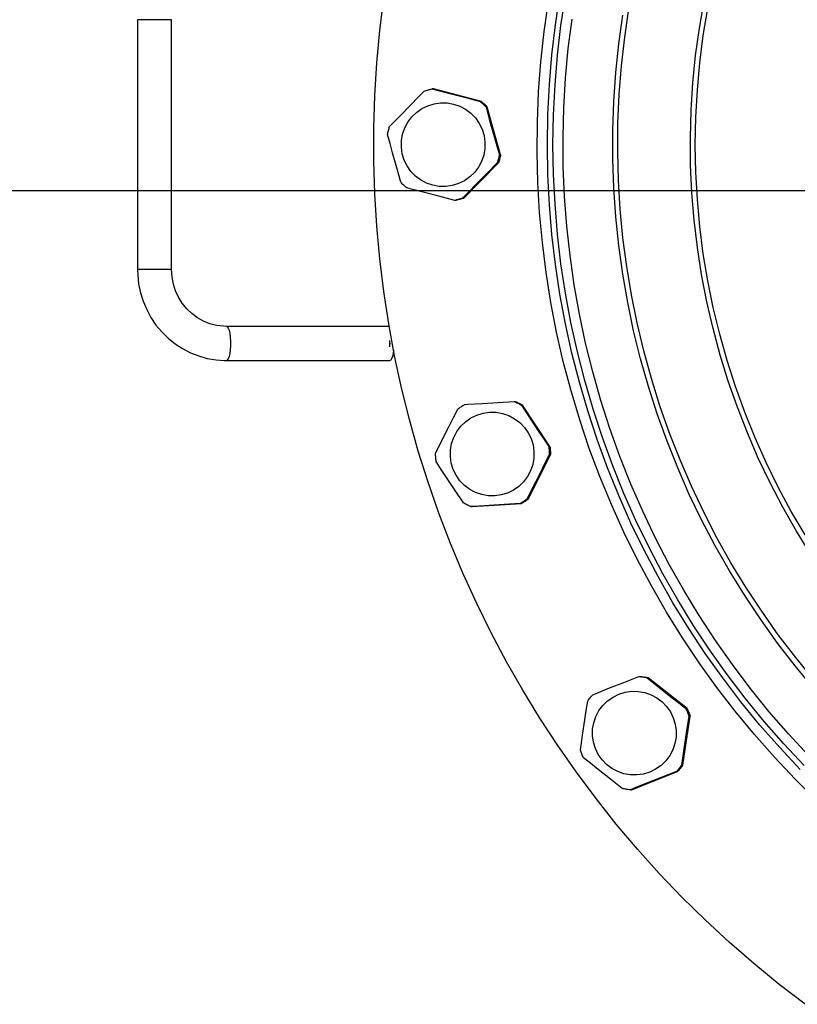
# Model space of a CAD drawing. Extents: x 23089 to 97214, y 4416 to 67735.
# Drawn here: x 45982 to 46255, y 42528 to 42875 of the extents above; entities that cross this region are included whole.
import ezdxf

# ---------------------------------------------------------------- set-up
doc = ezdxf.new("R2010")
doc.units = 0
doc.header["$MEASUREMENT"] = 0
doc.linetypes.add('ACAD_ISO10W100', pattern=[18, 12, -3, 0, -3])
doc.linetypes.add('Double Dashed', pattern=[2152.777767, 1500, -300, 141.111112, -211.666656])
doc.layers.add('Axses', color=4, linetype='ACAD_ISO10W100')
doc.layers.add('D', color=13, linetype='Continuous')
doc.layers.add('Lines_Ном_пера__2', color=7, linetype='Continuous', lineweight=13)

msp = doc.modelspace()

# ---------------------------------------------------------------- linework, layer by layer
at = {"color": 1}
for p, q in [((48825.28, 42814.49), (39991.35, 42814.49)), ((47097.53, 42814.49), (46035.21, 42814.49))]:
    msp.add_line(p, q, dxfattribs=at)
at = {"layer": 'Axses', "color": 175, "lineweight": 25, "true_color": 0x3236a4}
msp.add_line((50808.55, 42814.49), (33150.62, 42814.49), dxfattribs=at)
at = {"layer": 'D', "color": 1, "lineweight": 30}
for p, q in [((46035.21, 42874.79), (46023.21, 42874.79)), ((46023.21, 42874.79), (46023.21, 42786.79)), ((46035.21, 42786.79), (46035.21, 42874.79)), ((46127.34, 42850.4), (46126.92, 42850.4)), ((46144.21, 42846.04), (46127.34, 42850.4)), ((46143.79, 42846.04), (46144.21, 42846.04)), ((46146.28, 42844.01), (46145.86, 42844.01)), ((46150.95, 42827.21), (46146.28, 42844.01)), ((46150.53, 42827.21), (46150.95, 42827.21)), ((46138.02, 42811.96), (46150.22, 42824.41)), ((46150.22, 42824.41), (46149.8, 42824.41)), ((46135.22, 42811.19), (46134.81, 42811.19)), ((46137.6, 42811.96), (46138.02, 42811.96)), ((46035.21, 42786.79), (46023.21, 42786.79)), ((46111.76, 42766.79), (46054.55, 42766.79)), ((46112.04, 42759.61), (46112.04, 42761.83)), ((46112.04, 42760.78), (46112.17, 42760.78)), ((46054.55, 42754.79), (46112.04, 42754.79)), ((46155.69, 42740.37), (46156.11, 42740.37)), ((46158.7, 42739.07), (46158.29, 42739.07)), ((46168.33, 42724.54), (46158.7, 42739.07)), ((46167.91, 42724.54), (46168.33, 42724.54)), ((46160.74, 42706.04), (46168.51, 42721.65)), ((46168.51, 42721.65), (46168.09, 42721.65)), ((46140.52, 42703.36), (46140.94, 42703.36)), ((46140.94, 42703.36), (46158.33, 42704.44)), ((46158.33, 42704.44), (46157.91, 42704.44)), ((46160.33, 42706.04), (46160.74, 42706.04)), ((46199.64, 42643.54), (46200.06, 42643.54)), ((46202.93, 42643.11), (46202.51, 42643.11)), ((46216.57, 42632.27), (46202.93, 42643.11)), ((46216.15, 42632.27), (46216.57, 42632.27)), ((46215.07, 42612.33), (46217.64, 42629.57)), ((46217.64, 42629.57), (46217.22, 42629.57)), ((46197.06, 42603.65), (46213.27, 42610.05)), ((46213.27, 42610.05), (46212.85, 42610.05)), ((46214.65, 42612.33), (46215.07, 42612.33)), ((46196.64, 42603.65), (46197.06, 42603.65))]:
    msp.add_line(p, q, dxfattribs=at)
at = {"layer": 'D', "color": 1, "lineweight": 30, "flags": 128}
for points in [[(46258.1, 42528.12), (46248.98, 42535.14), (46240.08, 42542.43), (46231.41, 42550), (46222.97, 42557.82), (46214.77, 42565.9), (46206.82, 42574.23), (46199.13, 42582.79), (46191.7, 42591.59), (46184.55, 42600.6), (46177.67, 42609.84), (46171.08, 42619.27), (46164.78, 42628.91), (46158.77, 42638.73), (46153.07, 42648.73), (46147.68, 42658.9), (46142.59, 42669.23), (46137.83, 42679.71), (46133.39, 42690.33), (46129.27, 42701.08), (46125.48, 42711.95), (46122.02, 42722.93), (46118.9, 42734.02), (46116.12, 42745.19), (46113.69, 42756.44), (46111.59, 42767.76), (46109.84, 42779.14), (46108.44, 42790.57), (46107.39, 42802.04), (46106.69, 42813.53), (46106.34, 42825.04), (46106.34, 42836.55), (46106.69, 42848.06), (46107.39, 42859.55), (46108.44, 42871.02), (46109.84, 42882.44)], [(46262.2, 42599.89), (46254.65, 42607.38), (46247.36, 42615.12), (46240.33, 42623.09), (46233.56, 42631.3), (46227.07, 42639.72), (46220.87, 42648.36), (46214.95, 42657.2), (46209.33, 42666.23), (46204.02, 42675.44), (46199.01, 42684.82), (46194.32, 42694.37), (46189.95, 42704.06), (46185.9, 42713.9), (46182.18, 42723.86), (46178.8, 42733.94), (46175.75, 42744.13), (46173.04, 42754.42), (46170.67, 42764.79), (46168.65, 42775.23), (46166.98, 42785.74), (46165.66, 42796.29), (46164.69, 42806.88), (46164.07, 42817.5), (46163.81, 42828.13), (46163.9, 42838.77), (46164.34, 42849.4), (46165.13, 42860), (46166.28, 42870.58), (46167.78, 42881.11)], [(46256.41, 42610.76), (46249.19, 42618.49), (46242.23, 42626.45), (46235.54, 42634.64), (46229.13, 42643.05), (46223, 42651.67), (46217.16, 42660.49), (46211.62, 42669.5), (46206.39, 42678.69), (46201.46, 42688.05), (46196.86, 42697.57), (46192.57, 42707.23), (46188.6, 42717.04), (46184.97, 42726.97), (46181.67, 42737.02), (46178.71, 42747.17), (46176.08, 42757.42), (46173.81, 42767.75), (46171.87, 42778.15), (46170.29, 42788.61), (46169.06, 42799.11), (46168.17, 42809.65), (46167.64, 42820.22), (46167.47, 42830.79), (46167.64, 42841.37), (46168.17, 42851.93), (46169.06, 42862.47), (46170.29, 42872.98), (46171.87, 42883.44)], [(46257.79, 42612.15), (46250.62, 42619.83), (46243.7, 42627.74), (46237.05, 42635.88), (46230.68, 42644.24), (46224.59, 42652.8), (46218.79, 42661.57), (46213.29, 42670.52), (46208.09, 42679.65), (46203.2, 42688.95), (46198.62, 42698.41), (46194.35, 42708.02), (46190.42, 42717.76), (46186.81, 42727.63), (46183.53, 42737.61), (46180.58, 42747.7), (46177.98, 42757.89), (46175.71, 42768.15), (46173.79, 42778.48), (46172.22, 42788.87), (46170.99, 42799.31), (46170.12, 42809.79), (46169.59, 42820.28), (46169.41, 42830.79), (46169.59, 42841.3), (46170.12, 42851.8), (46170.99, 42862.27), (46172.22, 42872.71), (46173.79, 42883.1)], [(46260.18, 42686.45), (46255.09, 42694.68), (46250.3, 42703.1), (46245.82, 42711.68), (46241.65, 42720.42), (46237.81, 42729.31), (46234.29, 42738.33), (46231.1, 42747.47), (46228.24, 42756.73), (46225.72, 42766.08), (46223.54, 42775.51), (46221.71, 42785.02), (46220.22, 42794.59), (46219.08, 42804.2), (46218.29, 42813.86), (46217.85, 42823.53), (46217.77, 42833.21), (46218.03, 42842.89), (46218.64, 42852.56), (46219.61, 42862.19), (46220.92, 42871.79), (46222.58, 42881.33)], [(46261.24, 42642.35), (46254.83, 42650.18), (46248.71, 42658.23), (46242.86, 42666.49), (46237.31, 42674.94), (46232.05, 42683.58), (46227.1, 42692.41), (46222.45, 42701.39), (46218.12, 42710.54), (46214.11, 42719.82), (46210.42, 42729.25), (46207.06, 42738.79), (46204.04, 42748.45), (46201.35, 42758.2), (46199, 42768.04), (46197, 42777.96), (46195.34, 42787.94), (46194.03, 42797.98), (46193.06, 42808.05), (46192.45, 42818.15), (46192.18, 42828.26), (46192.27, 42838.38), (46192.71, 42848.49), (46193.5, 42858.58), (46194.64, 42868.63), (46196.12, 42878.64)], [(46258.1, 42693.38), (46253.24, 42701.69), (46248.68, 42710.18), (46244.43, 42718.83), (46240.5, 42727.62), (46236.9, 42736.56), (46233.62, 42745.62), (46230.68, 42754.8), (46228.08, 42764.07), (46225.81, 42773.44), (46223.89, 42782.88), (46222.31, 42792.38), (46221.09, 42801.94), (46220.21, 42811.54), (46219.68, 42821.16), (46219.5, 42830.79), (46219.68, 42840.43), (46220.21, 42850.05), (46221.09, 42859.64), (46222.31, 42869.2), (46223.89, 42878.71)], [(46259.34, 42615.72), (46252.24, 42623.38), (46245.41, 42631.27), (46238.84, 42639.39), (46232.56, 42647.72), (46226.55, 42656.26), (46220.84, 42664.99), (46215.42, 42673.91), (46210.3, 42683.01), (46205.5, 42692.28), (46201, 42701.7), (46196.83, 42711.27), (46192.98, 42720.98), (46189.45, 42730.8), (46186.26, 42740.74), (46183.41, 42750.79), (46180.89, 42760.92), (46178.72, 42771.13), (46176.88, 42781.41), (46175.4, 42791.74), (46174.26, 42802.12), (46173.47, 42812.53), (46173.04, 42822.96), (46172.95, 42833.4), (46173.21, 42843.84), (46173.83, 42854.26), (46174.79, 42864.66), (46176.1, 42875.02)], [(46261.07, 42639.43), (46254.6, 42647.26), (46248.41, 42655.31), (46242.5, 42663.58), (46236.87, 42672.04), (46231.55, 42680.69), (46226.52, 42689.52), (46221.8, 42698.52), (46217.39, 42707.67), (46213.3, 42716.97), (46209.54, 42726.41), (46206.1, 42735.97), (46203, 42745.65), (46200.23, 42755.42), (46197.8, 42765.29), (46195.71, 42775.24), (46193.97, 42785.25), (46192.57, 42795.31), (46191.52, 42805.42), (46190.82, 42815.56), (46190.47, 42825.71), (46190.47, 42835.87), (46190.82, 42846.03), (46191.52, 42856.17), (46192.57, 42866.27), (46193.97, 42876.34)], [(46111.92, 42837.18), (46115.59, 42840.95), (46119.43, 42844.87), (46121.78, 42847.25), (46124.13, 42849.62)], [(46124.13, 42849.62), (46124.47, 42849.74), (46124.81, 42849.86), (46125.16, 42849.96), (46125.51, 42850.06), (46125.86, 42850.16), (46126.21, 42850.24), (46126.57, 42850.32), (46126.92, 42850.4)], [(46126.92, 42850.4), (46128.08, 42850.1), (46133.06, 42848.8), (46138.26, 42847.46), (46143.79, 42846.04)], [(46116.48, 42834.48), (46117.24, 42836.67), (46118.32, 42838.71), (46119.71, 42840.56), (46121.37, 42842.17), (46123.27, 42843.5), (46125.35, 42844.51), (46127.56, 42845.19), (46129.85, 42845.51), (46132.16, 42845.48), (46134.44, 42845.08), (46136.63, 42844.32), (46138.67, 42843.24), (46140.52, 42841.85), (46142.13, 42840.18), (46143.45, 42838.29), (46144.47, 42836.21), (46145.15, 42833.99), (46145.47, 42831.7), (46145.43, 42829.39), (46145.03, 42827.11), (46144.28, 42824.92), (46143.19, 42822.88), (46141.8, 42821.03), (46140.14, 42819.42), (46138.25, 42818.09), (46136.17, 42817.07), (46133.96, 42816.39), (46131.67, 42816.07), (46129.35, 42816.11), (46127.07, 42816.51), (46124.89, 42817.26), (46122.84, 42818.35), (46121, 42819.74), (46119.39, 42821.4), (46118.06, 42823.3), (46117.04, 42825.38), (46116.37, 42827.59), (46116.04, 42829.88), (46116.08, 42832.2), (46116.48, 42834.48)], [(46143.79, 42846.04), (46144.07, 42845.81), (46144.34, 42845.56), (46144.6, 42845.32), (46144.86, 42845.07), (46145.12, 42844.81), (46145.37, 42844.55), (46145.62, 42844.28), (46145.86, 42844.01)], [(46144.21, 42846.04), (46144.48, 42845.81), (46144.75, 42845.56), (46145.02, 42845.32), (46145.28, 42845.07), (46145.54, 42844.81), (46145.79, 42844.55), (46146.04, 42844.28), (46146.28, 42844.01)], [(46145.86, 42844.01), (46147.24, 42838.92), (46148.71, 42833.63), (46149.62, 42830.41), (46150.53, 42827.21)], [(46111.2, 42834.37), (46111.27, 42834.73), (46111.34, 42835.08), (46111.42, 42835.44), (46111.51, 42835.79), (46111.6, 42836.14), (46111.7, 42836.49), (46111.81, 42836.83), (46111.92, 42837.18)], [(46115.86, 42817.57), (46114.42, 42822.66), (46112.94, 42827.96), (46112.06, 42831.17), (46111.2, 42834.37)], [(46150.53, 42827.21), (46150.46, 42826.86), (46150.39, 42826.5), (46150.3, 42826.15), (46150.22, 42825.8), (46150.12, 42825.45), (46150.02, 42825.1), (46149.92, 42824.75), (46149.8, 42824.41)], [(46150.95, 42827.21), (46150.88, 42826.86), (46150.8, 42826.5), (46150.72, 42826.15), (46150.63, 42825.8), (46150.54, 42825.45), (46150.44, 42825.1), (46150.33, 42824.75), (46150.22, 42824.41)], [(46149.8, 42824.41), (46146.07, 42820.64), (46142.22, 42816.71), (46139.9, 42814.33), (46137.6, 42811.96)], [(46117.93, 42815.54), (46117.66, 42815.78), (46117.39, 42816.02), (46117.12, 42816.27), (46116.86, 42816.52), (46116.61, 42816.78), (46116.35, 42817.04), (46116.11, 42817.3), (46115.86, 42817.57)], [(46134.81, 42811.19), (46129.27, 42812.61), (46124.21, 42813.91), (46119.09, 42815.24), (46117.93, 42815.54)], [(46137.6, 42811.96), (46137.26, 42811.84), (46136.91, 42811.73), (46136.56, 42811.62), (46136.22, 42811.52), (46135.87, 42811.43), (46135.51, 42811.34), (46135.16, 42811.26), (46134.81, 42811.19)], [(46138.02, 42811.96), (46137.67, 42811.84), (46137.33, 42811.73), (46136.98, 42811.62), (46136.63, 42811.52), (46136.28, 42811.43), (46135.93, 42811.34), (46135.58, 42811.26), (46135.22, 42811.19)], [(46023.21, 42786.79), (46023.27, 42784.95), (46023.6, 42781.78), (46024.24, 42778.67), (46025.18, 42775.63), (46026.42, 42772.7), (46027.93, 42769.91), (46029.7, 42767.29), (46031.73, 42764.87), (46033.97, 42762.66), (46036.42, 42760.69), (46039.06, 42758.98), (46041.84, 42757.54), (46044.75, 42756.4), (46047.75, 42755.55), (46050.82, 42755.02), (46053.76, 42754.8), (46054.55, 42754.79)], [(46054.55, 42766.79), (46053.44, 42766.83), (46051.03, 42767.13), (46048.67, 42767.74), (46046.4, 42768.65), (46044.27, 42769.85), (46042.3, 42771.32), (46040.52, 42773.03), (46038.96, 42774.96), (46037.65, 42777.07), (46036.61, 42779.34), (46035.85, 42781.72), (46035.38, 42784.17), (46035.21, 42786.79)], [(46054.55, 42766.79), (46054.8, 42766.69), (46055.12, 42766.22), (46055.41, 42765.42), (46055.64, 42764.32), (46055.8, 42763), (46055.89, 42761.54), (46055.89, 42760.04), (46055.8, 42758.58), (46055.64, 42757.27), (46055.41, 42756.17), (46055.12, 42755.36), (46054.8, 42754.9), (46054.55, 42754.79)], [(46113.28, 42758.48), (46113.13, 42757.27), (46112.9, 42756.17), (46112.61, 42755.36), (46112.29, 42754.9), (46112.04, 42754.79)], [(46135.88, 42737.69), (46136.17, 42737.91), (46136.47, 42738.12), (46136.76, 42738.33), (46137.06, 42738.54), (46137.37, 42738.73), (46137.67, 42738.93), (46137.99, 42739.11), (46138.3, 42739.29)], [(46138.3, 42739.29), (46139.49, 42739.37), (46144.63, 42739.69), (46149.99, 42740.02), (46155.69, 42740.37)], [(46155.69, 42740.37), (46156.03, 42740.23), (46156.36, 42740.08), (46156.69, 42739.93), (46157.01, 42739.77), (46157.34, 42739.6), (46157.66, 42739.43), (46157.97, 42739.26), (46158.29, 42739.07)], [(46156.11, 42740.37), (46156.44, 42740.23), (46156.78, 42740.08), (46157.1, 42739.93), (46157.43, 42739.77), (46157.75, 42739.6), (46158.07, 42739.43), (46158.39, 42739.26), (46158.7, 42739.07)], [(46158.29, 42739.07), (46161.17, 42734.67), (46164.2, 42730.09), (46166.06, 42727.31), (46167.91, 42724.54)], [(46128.12, 42722.08), (46130.44, 42726.81), (46132.88, 42731.73), (46134.38, 42734.72), (46135.88, 42737.69)], [(46133.29, 42720.95), (46133.33, 42723.27), (46133.73, 42725.55), (46134.48, 42727.74), (46135.56, 42729.78), (46136.95, 42731.63), (46138.62, 42733.24), (46140.51, 42734.57), (46142.59, 42735.58), (46144.8, 42736.26), (46147.09, 42736.59), (46149.4, 42736.55), (46151.68, 42736.15), (46153.87, 42735.39), (46155.91, 42734.31), (46157.76, 42732.92), (46159.37, 42731.25), (46160.7, 42729.36), (46161.71, 42727.28), (46162.39, 42725.07), (46162.71, 42722.77), (46162.67, 42720.46), (46162.27, 42718.18), (46161.52, 42715.99), (46160.44, 42713.95), (46159.05, 42712.1), (46157.38, 42710.49), (46155.49, 42709.16), (46153.41, 42708.14), (46151.2, 42707.47), (46148.91, 42707.14), (46146.6, 42707.18), (46144.32, 42707.58), (46142.13, 42708.33), (46140.09, 42709.42), (46138.24, 42710.81), (46136.63, 42712.48), (46135.3, 42714.37), (46134.29, 42716.45), (46133.61, 42718.66), (46133.29, 42720.95)], [(46167.91, 42724.54), (46167.96, 42724.18), (46168, 42723.82), (46168.03, 42723.46), (46168.05, 42723.1), (46168.07, 42722.73), (46168.09, 42722.37), (46168.09, 42722.01), (46168.09, 42721.65)], [(46168.33, 42724.54), (46168.38, 42724.18), (46168.41, 42723.82), (46168.45, 42723.46), (46168.47, 42723.1), (46168.49, 42722.73), (46168.5, 42722.37), (46168.51, 42722.01), (46168.51, 42721.65)], [(46128.3, 42719.19), (46128.25, 42719.55), (46128.21, 42719.91), (46128.18, 42720.27), (46128.16, 42720.63), (46128.14, 42720.99), (46128.12, 42721.36), (46128.12, 42721.72), (46128.12, 42722.08)], [(46168.09, 42721.65), (46165.71, 42716.92), (46163.25, 42712), (46161.78, 42709.01), (46160.33, 42706.04)], [(46137.92, 42704.65), (46134.97, 42709.06), (46131.93, 42713.64), (46130.1, 42716.42), (46128.3, 42719.19)], [(46140.52, 42703.36), (46140.18, 42703.5), (46139.85, 42703.65), (46139.52, 42703.8), (46139.2, 42703.96), (46138.87, 42704.12), (46138.55, 42704.3), (46138.24, 42704.47), (46137.92, 42704.65)], [(46157.91, 42704.44), (46152.21, 42704.09), (46146.98, 42703.76), (46141.71, 42703.44), (46140.52, 42703.36)], [(46160.33, 42706.04), (46160.04, 42705.82), (46159.74, 42705.6), (46159.45, 42705.4), (46159.15, 42705.19), (46158.84, 42705), (46158.54, 42704.8), (46158.22, 42704.62), (46157.91, 42704.44)], [(46160.74, 42706.04), (46160.45, 42705.82), (46160.16, 42705.6), (46159.87, 42705.4), (46159.56, 42705.19), (46159.26, 42705), (46158.95, 42704.8), (46158.64, 42704.62), (46158.33, 42704.44)], [(46183.44, 42637.14), (46184.55, 42637.58), (46189.33, 42639.49), (46194.33, 42641.46), (46199.64, 42643.54)], [(46199.64, 42643.54), (46200.01, 42643.51), (46200.37, 42643.47), (46200.73, 42643.43), (46201.09, 42643.38), (46201.44, 42643.32), (46201.8, 42643.26), (46202.16, 42643.19), (46202.51, 42643.11)], [(46200.06, 42643.54), (46200.42, 42643.51), (46200.78, 42643.47), (46201.14, 42643.43), (46201.5, 42643.38), (46201.86, 42643.32), (46202.22, 42643.26), (46202.57, 42643.19), (46202.93, 42643.11)], [(46202.51, 42643.11), (46206.61, 42639.83), (46210.91, 42636.41), (46213.53, 42634.33), (46216.15, 42632.27)], [(46184.33, 42618.18), (46183.65, 42620.4), (46183.32, 42622.69), (46183.36, 42625), (46183.76, 42627.28), (46184.52, 42629.47), (46185.6, 42631.52), (46186.99, 42633.37), (46188.65, 42634.97), (46190.55, 42636.3), (46192.63, 42637.32), (46194.84, 42638), (46197.13, 42638.32), (46199.44, 42638.28), (46201.72, 42637.88), (46203.91, 42637.13), (46205.95, 42636.04), (46207.8, 42634.65), (46209.41, 42632.99), (46210.73, 42631.09), (46211.75, 42629.01), (46212.43, 42626.8), (46212.75, 42624.51), (46212.71, 42622.19), (46212.31, 42619.91), (46211.56, 42617.72), (46210.47, 42615.68), (46209.08, 42613.83), (46207.42, 42612.22), (46205.53, 42610.89), (46203.45, 42609.88), (46201.24, 42609.2), (46198.95, 42608.88), (46196.63, 42608.92), (46194.36, 42609.32), (46192.17, 42610.07), (46190.12, 42611.15), (46188.28, 42612.55), (46186.67, 42614.21), (46185.34, 42616.1), (46184.33, 42618.18)], [(46179.07, 42617.63), (46179.81, 42622.85), (46180.62, 42628.29), (46181.12, 42631.59), (46181.63, 42634.87)], [(46181.63, 42634.87), (46181.84, 42635.17), (46182.05, 42635.46), (46182.27, 42635.75), (46182.49, 42636.04), (46182.72, 42636.32), (46182.95, 42636.6), (46183.19, 42636.87), (46183.44, 42637.14)], [(46216.15, 42632.27), (46216.31, 42631.94), (46216.46, 42631.61), (46216.6, 42631.28), (46216.74, 42630.94), (46216.87, 42630.6), (46216.99, 42630.26), (46217.11, 42629.92), (46217.22, 42629.57)], [(46216.57, 42632.27), (46216.73, 42631.94), (46216.88, 42631.61), (46217.02, 42631.28), (46217.15, 42630.94), (46217.28, 42630.6), (46217.41, 42630.26), (46217.53, 42629.92), (46217.64, 42629.57)], [(46217.22, 42629.57), (46216.41, 42624.35), (46215.6, 42618.91), (46215.12, 42615.61), (46214.65, 42612.33)], [(46180.13, 42614.93), (46179.98, 42615.26), (46179.83, 42615.59), (46179.69, 42615.92), (46179.55, 42616.26), (46179.42, 42616.6), (46179.3, 42616.94), (46179.18, 42617.28), (46179.07, 42617.63)], [(46193.78, 42604.08), (46189.61, 42607.37), (46185.3, 42610.79), (46182.7, 42612.86), (46180.13, 42614.93)], [(46212.85, 42610.05), (46207.53, 42607.97), (46202.67, 42606.05), (46197.75, 42604.1), (46196.64, 42603.65)], [(46214.65, 42612.33), (46214.45, 42612.03), (46214.23, 42611.73), (46214.02, 42611.44), (46213.79, 42611.16), (46213.57, 42610.88), (46213.33, 42610.6), (46213.09, 42610.32), (46212.85, 42610.05)], [(46215.07, 42612.33), (46214.86, 42612.03), (46214.65, 42611.73), (46214.43, 42611.44), (46214.21, 42611.16), (46213.98, 42610.88), (46213.75, 42610.6), (46213.51, 42610.32), (46213.27, 42610.05)], [(46196.64, 42603.65), (46196.28, 42603.69), (46195.92, 42603.72), (46195.56, 42603.77), (46195.2, 42603.82), (46194.84, 42603.87), (46194.49, 42603.94), (46194.13, 42604.01), (46193.78, 42604.08)]]:
    msp.add_lwpolyline(points, dxfattribs=at)
at = {"layer": 'Lines_Ном_пера__2', "linetype": 'Double Dashed'}
msp.add_line((50763.85, 42814.49), (33153.29, 42814.49), dxfattribs=at)

doc.saveas('drawing.dxf')
